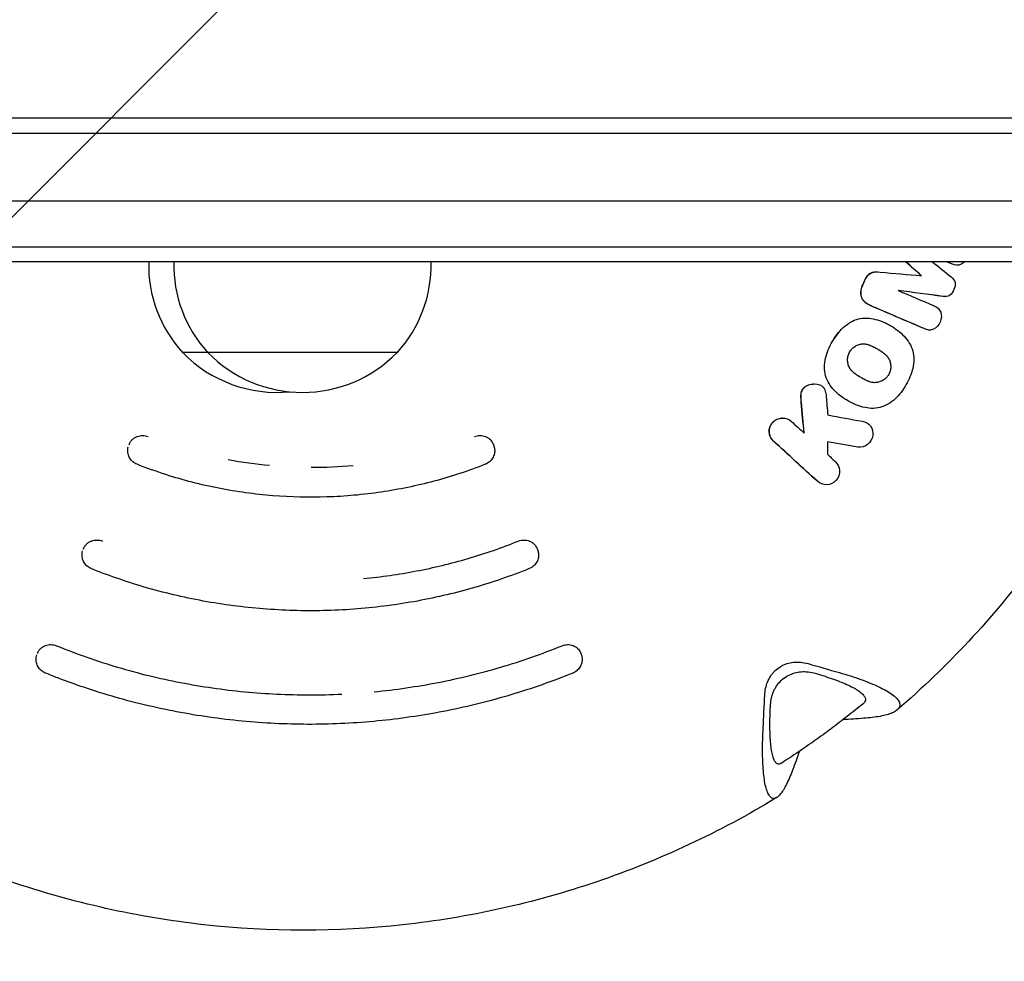
# Model space of a CAD drawing. Units: millimetres. Extents: x -17224 to 16394, y -3013 to 2987.
# Drawn here: x 11342 to 11472, y 871 to 995 of the extents above; entities that cross this region are included whole.
import ezdxf

# ---------------------------------------------------------------- set-up
doc = ezdxf.new("R2010")
doc.units = ezdxf.units.MM
doc.header["$LTSCALE"] = 20
doc.layers.add('2d', color=230, linetype='Continuous')
doc.layers.add('AS-Free_Space_Hatch', color=31, linetype='Continuous')

msp = doc.modelspace()

# ---------------------------------------------------------------- hatches: boundary and pattern name
at = {"layer": 'AS-Free_Space_Hatch'}
h = msp.add_hatch(dxfattribs=at)
h.set_pattern_fill('ANSI31', color=256, scale=100)
h.set_pattern_definition([(45, (-235.1, 13639.4), (-224.5064, 224.5064), [])])
edge = h.paths.add_edge_path()
edge.add_line((-14835.09, 1997.61), (14364.91, 1997.61))
edge.add_arc((14364.91, 997.61), 1000, 0, 90, ccw=False)
edge.add_line((15364.91, 997.61), (15364.91, -1024.39))
edge.add_arc((14364.91, -1024.39), 1000, -90, 0, ccw=False)
edge.add_line((14364.91, -2024.39), (-14835.09, -2024.39))
edge.add_arc((-14846.19, -1051.18), 973.27, 178.42271, 270.65327, ccw=False)
edge.add_line((-15819.09, -1024.39), (-15819.09, 997.61))
edge.add_arc((-14846.19, 1024.4), 973.27, 89.34673, 181.57729, ccw=False)

# ---------------------------------------------------------------- linework, layer by layer
at = {"layer": '2d'}
for p, q in [((11304.72, 982.1), (11598.29, 982.1)), ((11304.72, 980.1), (11598.29, 980.1)), ((11598.29, 971.1), (11304.72, 971.1)), ((11310.72, 965.1), (11592.29, 965.1)), ((11590.29, 963.1), (11312.72, 963.1)), ((11455.4, 961.77), (11455.42, 961.77)), ((11466.11, 962.66), (11466.13, 962.66)), ((11464.51, 958.52), (11464.53, 958.52)), ((11454.01, 955.66), (11454.03, 955.66)), ((11462.48, 954.09), (11462.5, 954.09)), ((11392.09, 951.1), (11363.76, 951.1)), ((11447.25, 946.97), (11447.28, 946.97)), ((11454.93, 943.74), (11454.95, 943.74)), ((11443.03, 942.47), (11443.06, 942.47)), ((11453.24, 938.61), (11453.26, 938.61)), ((11448.81, 933.66), (11448.83, 933.66))]:
    msp.add_line(p, q, dxfattribs=at)
for centre, radius, start, end in [((11376.26, 962.62), 17, 178.3878, 222.6679), ((11379.59, 962.62), 17, 178.3878, 222.6679), ((11379.59, 962.62), 17, 317.3321, 1.6122), ((11376.26, 963.35), 17.5, 224.4153, 275.451), ((11379.59, 963.35), 17.5, 224.4153, 315.5847)]:
    msp.add_arc(centre, radius, start, end, dxfattribs=at)
for centre, major_axis, ratio, start_param, end_param in [((11390.42, 1015.99), (-207.65, 181.22), 0.020826, -1.901334, -1.890765), ((11390.44, 1015.99), (-207.65, 181.22), 0.020826, -1.901347, -1.890765), ((11373.55, 998.31), (-254.98, 108.18), 0.012372, -1.93403, -1.931322), ((11373.57, 998.31), (-254.98, 108.18), 0.012372, -1.93403, -1.931322), ((11446.7, 963.45), (103.55, 243.82), 0.029147, -1.572952, -1.570145), ((11446.73, 963.45), (103.55, 243.82), 0.029147, -1.572952, -1.570145), ((11368.92, 969.91), (-273.51, 35.72), 0.004102, -1.926226, -1.903239), ((11368.9, 969.91), (-273.51, 35.72), 0.004102, -1.926226, -1.903363), ((11371.95, 994.83), (-205.9, 185.3), 0.021188, -1.92813, -1.898045), ((11371.97, 994.83), (-205.9, 185.3), 0.021188, -1.92813, -1.898045), ((11364.97, 952.06), (-269.75, 45.36), 0.005253, -1.902437, -1.886615), ((11364.95, 952.06), (-269.75, 45.36), 0.005253, -1.902437, -1.886701)]:
    msp.add_ellipse(centre, major_axis=major_axis, ratio=ratio, start_param=start_param, end_param=end_param, dxfattribs=at)
at = {"layer": '2d', "extrusion": (0, 0, -1)}
for centre, major_axis, ratio, start_param, end_param in [((11388.6, 1015.68), (215.68, -171.81), 0.019736, -1.235113, -1.222873), ((11369.93, 968.36), (274.7, -23.42), 0.002691, -1.25247, -1.231525), ((11371.22, 992.77), (254.99, -108.18), 0.012372, -1.227448, -1.207575), ((11435.16, 1001.08), (25.52, -268.47), 0.031523, -1.358391, -1.349219), ((11374.32, 997.45), (205.88, -185.29), 0.021188, -1.243528, -1.23479), ((11372.19, 995.1), (-109.3, -254.52), 0.029098, -1.361164, -1.360811), ((11440.6, 995.18), (0.33, -268.42), 0.031665, -1.36108, -1.354826), ((11374.32, 997.45), (205.88, -185.29), 0.021188, -1.218888, -1.21344), ((11372.19, 995.1), (-109.3, -254.52), 0.029098, -1.305243, -1.304888), ((11372.19, 995.1), (-109.3, -254.52), 0.029098, -1.248418, -1.248063), ((11349.46, 870.43), (240.22, -43.79), 0.247471, -1.200891, -1.181969), ((11499.03, 979.15), (30.46, 242.27), 0.211242, -1.923442, -1.904521)]:
    msp.add_ellipse(centre, major_axis=major_axis, ratio=ratio, start_param=start_param, end_param=end_param, dxfattribs=at)
at = {"layer": '2d'}
for points, knots in [([(11495.69, 963.1), (11494.05, 957.14), (11491.94, 951.3), (11485.8, 937.67), (11481.33, 930.08), (11470.84, 916.05), (11464.83, 909.61), (11458.19, 903.9)], [1.8400666, 1.8400666, 1.8400666, 1.8400666, 1.9943698, 1.9943698, 2.2128197, 2.2128197, 2.4312697, 2.4312697, 2.4312697, 2.4312697]), ([(11467.11, 963.1), (11466.97, 962.96), (11466.81, 962.85), (11466.24, 962.59), (11465.8, 962.66), (11465.42, 962.82)], [0.6382605, 0.6382605, 0.6382605, 0.6382605, 0.75, 0.75, 1, 1, 1, 1]), ([(11453.88, 960.59), (11453.9, 960.65), (11453.94, 960.73), (11453.97, 960.8), (11454, 960.85), (11454.01, 960.87), (11454.05, 960.95), (11454.08, 961), (11454.12, 961.07), (11454.14, 961.09), (11454.17, 961.13), (11454.18, 961.16), (11454.23, 961.22), (11454.27, 961.27), (11454.32, 961.33), (11454.34, 961.35), (11454.38, 961.39), (11454.4, 961.41), (11454.5, 961.51), (11454.59, 961.57), (11454.73, 961.64), (11454.8, 961.68), (11454.89, 961.71), (11454.93, 961.72), (11454.96, 961.72), (11454.98, 961.73), (11455.04, 961.74), (11455.11, 961.75), (11455.21, 961.76), (11455.26, 961.77), (11455.28, 961.77), (11455.29, 961.77), (11455.3, 961.77), (11455.34, 961.77), (11455.37, 961.77), (11455.4, 961.77)], [0, 0, 0, 0, 0.0625, 0.09375, 0.09375, 0.125, 0.125, 0.1875, 0.1875, 0.21875, 0.21875, 0.25, 0.25, 0.3125, 0.3125, 0.34375, 0.34375, 0.375, 0.375, 0.5, 0.5, 0.5625, 0.59375, 0.609375, 0.609375, 0.625, 0.625, 0.6875, 0.71875, 0.734375, 0.7421875, 0.7421875, 0.75, 0.75, 0.7905102, 0.7905102, 0.7905102, 0.7905102]), ([(11453.9, 960.59), (11453.99, 960.8), (11454.09, 961), (11454.35, 961.36), (11454.52, 961.52), (11455.09, 961.82), (11455.54, 961.77), (11455.97, 961.74)], [0, 0, 0, 0, 0.25, 0.25, 0.5, 0.5, 1, 1, 1, 1]), ([(11465.33, 961.1), (11465.56, 960.91), (11465.78, 960.68), (11465.92, 960.05), (11465.82, 959.72), (11465.57, 959.13), (11465.4, 958.83), (11464.86, 958.5), (11464.54, 958.5), (11464.24, 958.54)], [0, 0, 0, 0, 0.25, 0.25, 0.5, 0.5, 0.75, 0.75, 1, 1, 1, 1]), ([(11454.58, 957.36), (11454.12, 957.56), (11453.72, 957.9), (11453.35, 958.86), (11453.4, 959.42), (11453.61, 959.91)], [0, 0, 0, 0, 0.5, 0.5, 1, 1, 1, 1]), ([(11454.56, 957.36), (11454.5, 957.38), (11454.42, 957.43), (11454.33, 957.47), (11454.28, 957.5), (11454.26, 957.52), (11454.17, 957.57), (11454.1, 957.62), (11454.02, 957.68), (11453.98, 957.72), (11453.96, 957.74), (11453.88, 957.81), (11453.82, 957.88), (11453.76, 957.95), (11453.72, 958), (11453.7, 958.02), (11453.61, 958.16), (11453.56, 958.27), (11453.49, 958.44), (11453.46, 958.54), (11453.44, 958.63), (11453.43, 958.69), (11453.42, 958.73), (11453.41, 958.82), (11453.4, 958.92), (11453.4, 959.02), (11453.4, 959.08), (11453.4, 959.12), (11453.41, 959.21), (11453.42, 959.28), (11453.44, 959.41), (11453.45, 959.47), (11453.5, 959.66), (11453.54, 959.79), (11453.59, 959.91)], [0, 0, 0, 0, 0.0625, 0.09375, 0.09375, 0.125, 0.125, 0.1875, 0.21875, 0.21875, 0.25, 0.25, 0.3125, 0.34375, 0.34375, 0.375, 0.375, 0.5, 0.5, 0.5625, 0.59375, 0.59375, 0.625, 0.625, 0.6875, 0.71875, 0.71875, 0.75, 0.75, 0.8125, 0.8125, 0.875, 0.875, 1, 1, 1, 1]), ([(11464.51, 958.52), (11464.51, 958.52), (11464.5, 958.52), (11464.48, 958.52), (11464.46, 958.52), (11464.45, 958.52), (11464.37, 958.52), (11464.3, 958.53), (11464.22, 958.54)], [0.91974306, 0.91974306, 0.91974306, 0.91974306, 0.921875, 0.9296875, 0.9296875, 0.9375, 0.9375, 1, 1, 1, 1]), ([(11463.06, 957.28), (11463.26, 957.2), (11463.44, 957.1), (11463.76, 956.82), (11463.88, 956.64), (11464.09, 956.03), (11464.06, 955.56), (11463.71, 954.73), (11463.4, 954.38), (11462.81, 954.11), (11462.59, 954.07), (11462.18, 954.11), (11461.98, 954.18), (11461.78, 954.27)], [0, 0, 0, 0, 0.125, 0.125, 0.25, 0.25, 0.5, 0.5, 0.75, 0.75, 0.875, 0.875, 1, 1, 1, 1]), ([(11449.62, 952.55), (11450.02, 953.24), (11450.49, 953.87), (11451.65, 954.95), (11452.34, 955.37), (11453.81, 955.73), (11454.59, 955.67), (11456.05, 955.31), (11456.73, 955.01), (11458.01, 954.26), (11458.61, 953.81), (11459.62, 952.72), (11460.05, 952.06), (11460.46, 950.58), (11460.43, 949.78), (11460.07, 948.25), (11459.76, 947.52), (11459.36, 946.84)], [0, 0, 0, 0, 0.0625, 0.0625, 0.125, 0.125, 0.1875, 0.1875, 0.25, 0.25, 0.3125, 0.3125, 0.375, 0.375, 0.4375, 0.4375, 0.5, 0.5, 0.5, 0.5]), ([(11459.36, 946.84), (11458.97, 946.16), (11458.49, 945.52), (11457.34, 944.46), (11456.65, 944.03), (11455.16, 943.67), (11454.39, 943.73), (11452.96, 944.08), (11452.27, 944.39), (11451, 945.13), (11450.4, 945.58), (11449.37, 946.67), (11448.95, 947.32), (11448.53, 948.79), (11448.56, 949.6), (11448.91, 951.13), (11449.22, 951.86), (11449.62, 952.55)], [0.5, 0.5, 0.5, 0.5, 0.5625, 0.5625, 0.625, 0.625, 0.6875, 0.6875, 0.75, 0.75, 0.8125, 0.8125, 0.875, 0.875, 0.9375, 0.9375, 1, 1, 1, 1]), ([(11451.92, 951.2), (11451.97, 951.28), (11452.04, 951.39), (11452.13, 951.5), (11452.19, 951.57), (11452.22, 951.6), (11452.32, 951.7), (11452.38, 951.76), (11452.52, 951.86), (11452.6, 951.92), (11452.83, 952.05), (11452.99, 952.12), (11453.25, 952.2), (11453.37, 952.23), (11453.5, 952.25), (11453.59, 952.26), (11453.64, 952.26), (11453.76, 952.26), (11453.88, 952.26), (11454.03, 952.24), (11454.11, 952.23), (11454.14, 952.22), (11454.16, 952.22), (11454.18, 952.22), (11454.26, 952.2), (11454.38, 952.16), (11454.53, 952.11), (11454.6, 952.09), (11454.63, 952.07), (11454.65, 952.06), (11454.67, 952.06), (11454.74, 952.03), (11454.85, 951.98), (11454.99, 951.91), (11455.06, 951.87), (11455.09, 951.86), (11455.11, 951.85), (11455.13, 951.84), (11455.17, 951.82), (11455.22, 951.79), (11455.29, 951.75), (11455.32, 951.73), (11455.34, 951.72), (11455.35, 951.72), (11455.35, 951.71), (11455.41, 951.68), (11455.49, 951.64), (11455.63, 951.56), (11455.69, 951.52), (11455.75, 951.48), (11455.77, 951.47), (11455.78, 951.46), (11455.79, 951.46), (11455.79, 951.46), (11455.84, 951.43), (11455.9, 951.39), (11455.96, 951.36), (11455.98, 951.34), (11456, 951.33), (11456.01, 951.33), (11456.1, 951.27), (11456.21, 951.19), (11456.33, 951.11), (11456.38, 951.07), (11456.4, 951.05), (11456.42, 951.04), (11456.43, 951.03), (11456.51, 950.97), (11456.61, 950.89), (11456.71, 950.78), (11456.76, 950.73), (11456.79, 950.71), (11456.8, 950.7), (11456.8, 950.69), (11456.87, 950.61), (11456.96, 950.51), (11457.03, 950.4), (11457.07, 950.33), (11457.09, 950.3), (11457.15, 950.18), (11457.18, 950.1), (11457.24, 949.94), (11457.27, 949.86), (11457.31, 949.68), (11457.32, 949.6), (11457.34, 949.42), (11457.35, 949.33), (11457.34, 949.15), (11457.34, 949.02), (11457.31, 948.88), (11457.3, 948.8), (11457.29, 948.75), (11457.23, 948.53), (11457.16, 948.36), (11457.08, 948.21)], [0, 0, 0, 0, 0.01563, 0.023445, 0.023445, 0.03126, 0.03126, 0.0468899, 0.0468899, 0.0625199, 0.0625199, 0.0937799, 0.0937799, 0.1094099, 0.1172249, 0.1172249, 0.1250398, 0.1250398, 0.1406698, 0.1484848, 0.1523923, 0.1543461, 0.1543461, 0.1562998, 0.1562998, 0.1719298, 0.1797448, 0.1836523, 0.185606, 0.185606, 0.1875598, 0.1875598, 0.2031897, 0.2110047, 0.2149122, 0.216866, 0.216866, 0.2188197, 0.2188197, 0.2266347, 0.2305422, 0.232496, 0.2334728, 0.2334728, 0.2344497, 0.2344497, 0.2500797, 0.2500797, 0.2578947, 0.2618022, 0.2637559, 0.2647328, 0.2647328, 0.2657097, 0.2657097, 0.2735247, 0.2774321, 0.2793859, 0.2793859, 0.2813396, 0.2813396, 0.2969696, 0.3047846, 0.3086921, 0.3106459, 0.3106459, 0.3125996, 0.3125996, 0.3282296, 0.3360446, 0.3399521, 0.3419058, 0.3419058, 0.3438596, 0.3438596, 0.3594895, 0.3673045, 0.3673045, 0.3751195, 0.3751195, 0.3907495, 0.3907495, 0.4063795, 0.4063795, 0.4220095, 0.4220095, 0.4376394, 0.4376394, 0.4532694, 0.4610844, 0.4610844, 0.4688994, 0.4688994, 0.5001594, 0.5001594, 0.5001594, 0.5001594]), ([(11457.08, 948.21), (11457.03, 948.13), (11456.96, 948.02), (11456.87, 947.91), (11456.81, 947.84), (11456.78, 947.81), (11456.68, 947.72), (11456.62, 947.66), (11456.48, 947.55), (11456.4, 947.5), (11456.25, 947.4), (11456.17, 947.36), (11456.01, 947.29), (11455.93, 947.26), (11455.76, 947.2), (11455.63, 947.17), (11455.48, 947.15), (11455.42, 947.14), (11455.37, 947.14), (11455.35, 947.14), (11455.18, 947.13), (11455.02, 947.14), (11454.77, 947.19), (11454.64, 947.23), (11454.49, 947.28), (11454.41, 947.31), (11454.38, 947.32), (11454.36, 947.33), (11454.34, 947.33), (11454.26, 947.37), (11454.15, 947.41), (11454.01, 947.48), (11453.94, 947.52), (11453.91, 947.53), (11453.89, 947.54), (11453.88, 947.55), (11453.84, 947.57), (11453.78, 947.6), (11453.72, 947.64), (11453.68, 947.66), (11453.67, 947.67), (11453.66, 947.67), (11453.65, 947.68), (11453.62, 947.7), (11453.59, 947.71), (11453.51, 947.76), (11453.47, 947.78), (11453.38, 947.83), (11453.32, 947.87), (11453.26, 947.91), (11453.23, 947.92), (11453.22, 947.93), (11453.22, 947.93), (11453.21, 947.93), (11453.17, 947.96), (11453.11, 947.99), (11453.05, 948.03), (11453.02, 948.05), (11453.01, 948.06), (11453, 948.06), (11452.91, 948.12), (11452.8, 948.19), (11452.68, 948.28), (11452.63, 948.32), (11452.6, 948.34), (11452.59, 948.35), (11452.58, 948.35), (11452.5, 948.42), (11452.4, 948.5), (11452.29, 948.6), (11452.24, 948.65), (11452.22, 948.68), (11452.2, 948.69), (11452.2, 948.7), (11452.13, 948.77), (11452.04, 948.88), (11451.96, 949), (11451.93, 949.06), (11451.91, 949.09), (11451.9, 949.11), (11451.85, 949.2), (11451.81, 949.28), (11451.75, 949.45), (11451.72, 949.54), (11451.66, 949.8), (11451.64, 949.98), (11451.65, 950.25), (11451.65, 950.34), (11451.67, 950.47), (11451.68, 950.52), (11451.69, 950.61), (11451.7, 950.65), (11451.76, 950.88), (11451.83, 951.05), (11451.92, 951.2)], [0.5001594, 0.5001594, 0.5001594, 0.5001594, 0.5157794, 0.5235894, 0.5235894, 0.5313994, 0.5313994, 0.5470194, 0.5470194, 0.5626394, 0.5626394, 0.5782595, 0.5782595, 0.5938795, 0.5938795, 0.6094995, 0.6173095, 0.6212145, 0.6212145, 0.6251195, 0.6251195, 0.6563596, 0.6563596, 0.6719796, 0.6797896, 0.6836946, 0.6856471, 0.6856471, 0.6875996, 0.6875996, 0.7032196, 0.7110296, 0.7149346, 0.7168871, 0.7168871, 0.7188396, 0.7188396, 0.7266497, 0.7305547, 0.7325072, 0.7334834, 0.7334834, 0.7344597, 0.7344597, 0.7422697, 0.7422697, 0.7500797, 0.7500797, 0.7578897, 0.7617947, 0.7637472, 0.7647235, 0.7647235, 0.7656997, 0.7656997, 0.7735097, 0.7774147, 0.7793672, 0.7793672, 0.7813197, 0.7813197, 0.7969397, 0.8047498, 0.8086548, 0.8106073, 0.8106073, 0.8125598, 0.8125598, 0.8281798, 0.8359898, 0.8398948, 0.8418473, 0.8418473, 0.8437998, 0.8437998, 0.8594198, 0.8672298, 0.8711348, 0.8711348, 0.8750398, 0.8750398, 0.8906599, 0.8906599, 0.9062799, 0.9062799, 0.9375199, 0.9375199, 0.9531399, 0.9531399, 0.96095, 0.96095, 0.96876, 0.96876, 1, 1, 1, 1]), ([(11445.52, 944.55), (11445.52, 944.63), (11445.51, 944.73), (11445.5, 944.84), (11445.49, 944.89), (11445.49, 944.91), (11445.49, 944.92), (11445.49, 944.93), (11445.49, 945.01), (11445.48, 945.11), (11445.48, 945.22), (11445.48, 945.27), (11445.48, 945.29), (11445.48, 945.31), (11445.48, 945.31), (11445.48, 945.36), (11445.48, 945.41), (11445.48, 945.45), (11445.48, 945.49), (11445.49, 945.5), (11445.49, 945.55), (11445.49, 945.6), (11445.5, 945.66), (11445.5, 945.68), (11445.5, 945.69), (11445.5, 945.7), (11445.52, 945.78), (11445.54, 945.88), (11445.56, 945.97), (11445.58, 946.03), (11445.59, 946.06), (11445.63, 946.15), (11445.66, 946.21), (11445.73, 946.32), (11445.77, 946.37), (11445.86, 946.47), (11445.91, 946.51), (11445.98, 946.57), (11446.01, 946.59), (11446.06, 946.63), (11446.09, 946.65), (11446.17, 946.7), (11446.25, 946.75), (11446.34, 946.79), (11446.4, 946.81), (11446.44, 946.82), (11446.58, 946.88), (11446.71, 946.91), (11446.9, 946.94), (11446.99, 946.95), (11447.09, 946.96), (11447.15, 946.97), (11447.18, 946.97), (11447.22, 946.97), (11447.24, 946.97), (11447.25, 946.97)], [0, 0, 0, 0, 0.03125, 0.046875, 0.0546875, 0.0585938, 0.0585938, 0.0625, 0.0625, 0.09375, 0.109375, 0.1171875, 0.1210938, 0.1210938, 0.125, 0.125, 0.140625, 0.1484375, 0.1484375, 0.15625, 0.15625, 0.171875, 0.1796875, 0.1835938, 0.1835938, 0.1875, 0.1875, 0.21875, 0.234375, 0.234375, 0.25, 0.25, 0.28125, 0.28125, 0.3125, 0.3125, 0.34375, 0.34375, 0.359375, 0.359375, 0.375, 0.375, 0.40625, 0.421875, 0.421875, 0.4375, 0.4375, 0.5, 0.5, 0.53125, 0.546875, 0.546875, 0.5625, 0.5625, 0.569274, 0.569274, 0.569274, 0.569274]), ([(11445.54, 944.55), (11445.52, 944.81), (11445.5, 945.06), (11445.5, 945.58), (11445.53, 945.84), (11445.73, 946.33), (11445.92, 946.53), (11446.36, 946.8), (11446.61, 946.89), (11447.36, 947.02), (11447.9, 946.96), (11448.49, 946.5), (11448.62, 946.27), (11448.76, 945.79), (11448.79, 945.53), (11448.81, 945.27)], [0, 0, 0, 0, 0.125, 0.125, 0.25, 0.25, 0.375, 0.375, 0.5, 0.5, 0.75, 0.75, 0.875, 0.875, 1, 1, 1, 1]), ([(11441.85, 939.4), (11441.77, 939.48), (11441.69, 939.56), (11441.56, 939.74), (11441.5, 939.84), (11441.4, 940.04), (11441.36, 940.15), (11441.31, 940.37), (11441.29, 940.48), (11441.27, 940.83), (11441.3, 941.06), (11441.4, 941.34), (11441.42, 941.39), (11441.47, 941.5), (11441.5, 941.55), (11441.59, 941.71), (11441.66, 941.8), (11441.78, 941.93), (11441.82, 941.97), (11441.91, 942.05), (11441.95, 942.09), (11442.09, 942.19), (11442.19, 942.25), (11442.41, 942.35), (11442.52, 942.39), (11442.74, 942.44), (11442.85, 942.46), (11442.99, 942.47), (11443.01, 942.47), (11443.03, 942.47)], [0, 0, 0, 0, 0.0625, 0.0625, 0.125, 0.125, 0.1875, 0.1875, 0.25, 0.25, 0.375, 0.375, 0.40625, 0.40625, 0.4375, 0.4375, 0.5, 0.5, 0.53125, 0.53125, 0.5625, 0.5625, 0.625, 0.625, 0.6875, 0.6875, 0.75, 0.75, 0.7625534, 0.7625534, 0.7625534, 0.7625534]), ([(11441.87, 939.4), (11441.54, 939.71), (11441.33, 940.14), (11441.28, 941.05), (11441.44, 941.54), (11442.07, 942.23), (11442.53, 942.45), (11443.45, 942.48), (11443.89, 942.32), (11444.22, 942.01)], [0, 0, 0, 0, 0.25, 0.25, 0.5, 0.5, 0.75, 0.75, 1, 1, 1, 1]), ([(11453.58, 942.03), (11454.01, 941.95), (11454.43, 941.77), (11454.93, 941.06), (11455.04, 940.59), (11454.89, 939.7), (11454.63, 939.27), (11453.92, 938.69), (11453.46, 938.55), (11453.03, 938.63)], [0, 0, 0, 0, 0.25, 0.25, 0.5, 0.5, 0.75, 0.75, 1, 1, 1, 1]), ([(11356.69, 939.02), (11356.73, 939.14), (11356.79, 939.24), (11356.93, 939.44), (11357.01, 939.54), (11357.19, 939.71), (11357.29, 939.79), (11357.5, 939.92), (11357.61, 939.98), (11357.84, 940.07), (11357.96, 940.1), (11358.2, 940.15), (11358.33, 940.16), (11358.7, 940.17), (11358.95, 940.12), (11359.19, 940.03)], [0, 0, 0, 0, 0.00037376, 0.00037376, 0.000747521, 0.000747521, 0.001121281, 0.001121281, 0.001495041, 0.001495041, 0.001868802, 0.001868802, 0.002242562, 0.002242562, 0.002990083, 0.002990083, 0.002990083, 0.002990083]), ([(11402.32, 940.03), (11402.44, 940.07), (11402.56, 940.11), (11402.81, 940.15), (11402.93, 940.17), (11403.18, 940.16), (11403.3, 940.15), (11403.55, 940.11), (11403.67, 940.07), (11403.89, 939.98), (11404, 939.92), (11404.21, 939.79), (11404.3, 939.71), (11404.51, 939.5), (11404.62, 939.36), (11404.71, 939.21)], [0, 0, 0, 0, 0.000373697, 0.000373697, 0.000747393, 0.000747393, 0.00112109, 0.00112109, 0.001494786, 0.001494786, 0.001868483, 0.001868483, 0.002242179, 0.002242179, 0.002775482, 0.002775482, 0.002775482, 0.002775482]), ([(11357.72, 936.35), (11357.53, 936.43), (11357.34, 936.54), (11357.02, 936.81), (11356.88, 936.98), (11356.66, 937.34), (11356.58, 937.54), (11356.49, 937.95), (11356.48, 938.17), (11356.51, 938.47), (11356.53, 938.57), (11356.55, 938.67)], [0, 0, 0, 0, 0.631954, 0.631954, 1.265882, 1.265882, 1.899763, 1.899763, 2.533678, 2.533678, 2.826399, 2.826399, 2.826399, 2.826399]), ([(11404.71, 939.21), (11404.74, 939.15), (11404.77, 939.09), (11404.8, 939.03), (11404.8, 939.02), (11404.81, 939.01), (11404.81, 939), (11404.82, 938.99), (11404.82, 938.98), (11404.82, 938.98), (11404.82, 938.98), (11404.82, 938.98), (11404.82, 938.98), (11404.82, 938.98), (11404.82, 938.98), (11404.82, 938.97), (11404.83, 938.96), (11404.84, 938.94), (11404.85, 938.92), (11404.87, 938.86), (11404.89, 938.81), (11404.93, 938.68), (11404.95, 938.59), (11405, 938.31), (11405.01, 938.11), (11404.95, 937.71), (11404.89, 937.5), (11404.71, 937.12), (11404.58, 936.94), (11404.28, 936.64), (11404.11, 936.51), (11403.87, 936.39), (11403.81, 936.37), (11403.76, 936.35)], [0, 0, 0, 0, 0.200959, 0.200959, 0.220889, 0.220889, 0.250818, 0.250818, 0.261229, 0.261229, 0.262205, 0.262205, 0.26283, 0.26283, 0.265327, 0.265327, 0.285327, 0.285327, 0.345476, 0.345476, 0.490585, 0.490585, 0.765613, 0.765613, 1.349521, 1.349521, 1.984682, 1.984682, 2.618522, 2.618522, 3.252381, 3.252381, 3.424794, 3.424794, 3.424794, 3.424794]), ([(11403.76, 936.35), (11401.54, 935.48), (11399.27, 934.73), (11394.68, 933.51), (11392.35, 933.03), (11387.63, 932.33), (11385.22, 932.11), (11380.44, 931.96), (11378.05, 932.02), (11373.28, 932.4), (11370.9, 932.73), (11366.18, 933.65), (11363.84, 934.25), (11360.26, 935.4), (11358.98, 935.86), (11357.72, 936.35)], [0, 0, 0, 0, 7.149012, 7.149012, 14.265076, 14.265076, 21.483029, 21.483029, 28.633503, 28.633503, 35.830636, 35.830636, 43.064572, 43.064572, 47.121215, 47.121215, 47.121215, 47.121215]), ([(11369.79, 936.98), (11371.6, 936.64), (11373.42, 936.39), (11375.25, 936.22), (11375.25, 936.22), (11375.25, 936.22)], [0.012941648, 0.012941648, 0.012941648, 0.012941648, 0.018465727, 0.018465727, 0.018466107, 0.018466107, 0.018466107, 0.018466107]), ([(11380.76, 935.96), (11380.76, 935.96), (11380.76, 935.96), (11382.6, 935.95), (11384.44, 936.04), (11386.27, 936.21), (11386.27, 936.21), (11386.27, 936.21)], [0.023989617, 0.023989617, 0.023989617, 0.023989617, 0.023989971, 0.023989971, 0.029514215, 0.029514215, 0.029514521, 0.029514521, 0.029514521, 0.029514521]), ([(11450.02, 936.72), (11450.35, 936.42), (11450.55, 935.99), (11450.61, 935.07), (11450.44, 934.59), (11449.81, 933.89), (11449.36, 933.67), (11448.44, 933.64), (11448, 933.8), (11447.67, 934.11)], [0, 0, 0, 0, 0.25, 0.25, 0.5, 0.5, 0.75, 0.75, 1, 1, 1, 1]), ([(11350.65, 925.23), (11350.7, 925.34), (11350.76, 925.45), (11350.9, 925.65), (11350.98, 925.74), (11351.15, 925.91), (11351.25, 925.99), (11351.46, 926.12), (11351.57, 926.17), (11351.8, 926.26), (11351.92, 926.3), (11352.17, 926.34), (11352.29, 926.35), (11352.67, 926.35), (11352.92, 926.3), (11353.15, 926.21)], [0, 0, 0, 0, 0.000375212, 0.000375212, 0.000750424, 0.000750424, 0.001125636, 0.001125636, 0.001500848, 0.001500848, 0.00187606, 0.00187606, 0.002251272, 0.002251272, 0.003001696, 0.003001696, 0.003001696, 0.003001696]), ([(11387.67, 921.26), (11387.67, 921.26), (11387.67, 921.26), (11390, 921.49), (11392.33, 921.82), (11396.94, 922.7), (11399.22, 923.25), (11403.73, 924.56), (11405.94, 925.33), (11408.12, 926.21)], [0.03713759, 0.03713759, 0.03713759, 0.03713759, 0.03713764, 0.03713764, 0.04418422, 0.04418422, 0.0512308, 0.0512308, 0.05827737, 0.05827737, 0.05827737, 0.05827737]), ([(11408.12, 926.21), (11408.24, 926.25), (11408.36, 926.29), (11408.6, 926.34), (11408.73, 926.35), (11408.98, 926.35), (11409.1, 926.34), (11409.34, 926.3), (11409.47, 926.26), (11409.69, 926.17), (11409.8, 926.12), (11410.01, 925.99), (11410.1, 925.91), (11410.32, 925.7), (11410.43, 925.55), (11410.52, 925.39)], [0, 0, 0, 0, 0.000375175, 0.000375175, 0.000750351, 0.000750351, 0.001125526, 0.001125526, 0.001500702, 0.001500702, 0.001875877, 0.001875877, 0.002251053, 0.002251053, 0.002824545, 0.002824545, 0.002824545, 0.002824545]), ([(11410.52, 925.39), (11410.53, 925.36), (11410.55, 925.33), (11410.58, 925.27), (11410.59, 925.24), (11410.61, 925.2), (11410.61, 925.2), (11410.61, 925.19), (11410.61, 925.19), (11410.61, 925.19), (11410.61, 925.19), (11410.61, 925.19), (11410.61, 925.19), (11410.61, 925.19), (11410.61, 925.19), (11410.62, 925.19), (11410.62, 925.19), (11410.62, 925.18), (11410.62, 925.18), (11410.63, 925.15), (11410.64, 925.14), (11410.66, 925.08), (11410.67, 925.04), (11410.72, 924.92), (11410.74, 924.83), (11410.79, 924.57), (11410.8, 924.39), (11410.77, 924.01), (11410.72, 923.8), (11410.55, 923.41), (11410.43, 923.23), (11410.15, 922.91), (11409.98, 922.78), (11409.72, 922.63), (11409.64, 922.6), (11409.57, 922.57)], [0, 0, 0, 0, 0.08976, 0.08976, 0.211476, 0.211476, 0.217618, 0.217618, 0.219921, 0.219921, 0.221042, 0.221042, 0.221602, 0.221602, 0.222163, 0.222163, 0.224404, 0.224404, 0.242348, 0.242348, 0.296312, 0.296312, 0.424897, 0.424897, 0.699667, 0.699667, 1.216505, 1.216505, 1.853285, 1.853285, 2.48709, 2.48709, 3.120971, 3.120971, 3.373557, 3.373557, 3.373557, 3.373557]), ([(11351.68, 922.57), (11351.48, 922.64), (11351.3, 922.76), (11350.97, 923.03), (11350.83, 923.2), (11350.62, 923.56), (11350.54, 923.76), (11350.45, 924.17), (11350.44, 924.39), (11350.48, 924.71), (11350.5, 924.82), (11350.53, 924.93)], [0, 0, 0, 0, 0.631987, 0.631987, 1.265937, 1.265937, 1.899814, 1.899814, 2.5337, 2.5337, 2.869785, 2.869785, 2.869785, 2.869785]), ([(11409.57, 922.57), (11407.1, 921.58), (11404.58, 920.72), (11399.49, 919.27), (11396.9, 918.67), (11391.68, 917.74), (11389.03, 917.41), (11383.71, 917.01), (11381.03, 916.96), (11375.72, 917.12), (11373.08, 917.33), (11367.79, 918.02), (11365.14, 918.5), (11359.94, 919.73), (11357.38, 920.49), (11353.8, 921.74), (11352.73, 922.14), (11351.68, 922.57)], [0, 0, 0, 0, 7.969405, 7.969405, 15.901652, 15.901652, 23.901333, 23.901333, 31.909983, 31.909983, 39.84903, 39.84903, 47.906999, 47.906999, 55.892864, 55.892864, 59.307551, 59.307551, 59.307551, 59.307551]), ([(11344.58, 911.44), (11344.63, 911.55), (11344.69, 911.66), (11344.83, 911.85), (11344.91, 911.94), (11345.09, 912.11), (11345.18, 912.18), (11345.39, 912.31), (11345.5, 912.37), (11345.73, 912.45), (11345.85, 912.49), (11346.1, 912.53), (11346.22, 912.54), (11346.6, 912.53), (11346.85, 912.48), (11347.09, 912.39)], [0, 0, 0, 0, 0.000376204, 0.000376204, 0.000752408, 0.000752408, 0.001128613, 0.001128613, 0.001504817, 0.001504817, 0.001881021, 0.001881021, 0.002257225, 0.002257225, 0.003009634, 0.003009634, 0.003009634, 0.003009634]), ([(11347.09, 912.39), (11349.73, 911.31), (11352.43, 910.36), (11356.53, 909.15), (11357.91, 908.77), (11360.68, 908.1), (11362.08, 907.8), (11366.28, 906.99), (11369.11, 906.58), (11374.79, 906.04), (11377.64, 905.9), (11381.93, 905.89), (11383.35, 905.93), (11384.78, 905.99), (11384.78, 905.99), (11384.78, 905.99)], [0.00191278, 0.00191278, 0.00191278, 0.00191278, 0.01048203, 0.01048203, 0.01476665, 0.01476665, 0.01905127, 0.01905127, 0.02762051, 0.02762051, 0.03618976, 0.03618976, 0.04047438, 0.04047438, 0.04047474, 0.04047474, 0.04047474, 0.04047474]), ([(11389.05, 906.3), (11390.47, 906.44), (11391.88, 906.61), (11394.71, 907.03), (11396.12, 907.26), (11398.92, 907.81), (11400.31, 908.11), (11403.08, 908.79), (11404.46, 909.16), (11408.56, 910.37), (11411.25, 911.31), (11413.9, 912.39)], [0.04475929, 0.04475929, 0.04475929, 0.04475929, 0.04904362, 0.04904362, 0.05332824, 0.05332824, 0.05761287, 0.05761287, 0.06189749, 0.06189749, 0.07046673, 0.07046673, 0.07046673, 0.07046673]), ([(11413.9, 912.39), (11414.01, 912.43), (11414.13, 912.47), (11414.38, 912.52), (11414.5, 912.53), (11414.75, 912.54), (11414.88, 912.53), (11415.12, 912.49), (11415.24, 912.45), (11415.47, 912.37), (11415.57, 912.31), (11415.78, 912.19), (11415.87, 912.11), (11416.1, 911.9), (11416.21, 911.74), (11416.3, 911.57)], [0, 0, 0, 0, 0.000376182, 0.000376182, 0.000752363, 0.000752363, 0.001128545, 0.001128545, 0.001504726, 0.001504726, 0.001880908, 0.001880908, 0.002257089, 0.002257089, 0.002859056, 0.002859056, 0.002859056, 0.002859056]), ([(11345.6, 908.78), (11345.41, 908.86), (11345.22, 908.97), (11344.9, 909.25), (11344.76, 909.41), (11344.55, 909.78), (11344.47, 909.98), (11344.38, 910.39), (11344.37, 910.61), (11344.41, 910.94), (11344.44, 911.07), (11344.48, 911.19)], [0, 0, 0, 0, 0.631956, 0.631956, 1.265881, 1.265881, 1.899755, 1.899755, 2.533663, 2.533663, 2.909929, 2.909929, 2.909929, 2.909929]), ([(11416.3, 911.57), (11416.32, 911.53), (11416.34, 911.49), (11416.36, 911.44), (11416.37, 911.43), (11416.37, 911.42), (11416.37, 911.41), (11416.38, 911.41), (11416.38, 911.41), (11416.38, 911.4), (11416.38, 911.4), (11416.38, 911.4), (11416.38, 911.4), (11416.38, 911.4), (11416.38, 911.4), (11416.39, 911.39), (11416.39, 911.38), (11416.4, 911.36), (11416.41, 911.34), (11416.43, 911.27), (11416.45, 911.21), (11416.5, 911.08), (11416.52, 910.99), (11416.56, 910.7), (11416.56, 910.5), (11416.5, 910.09), (11416.43, 909.88), (11416.24, 909.51), (11416.11, 909.33), (11415.81, 909.04), (11415.63, 908.92), (11415.4, 908.81), (11415.37, 908.79), (11415.34, 908.78)], [0, 0, 0, 0, 0.142928, 0.142928, 0.16743, 0.16743, 0.185805, 0.185805, 0.189248, 0.189248, 0.191029, 0.191029, 0.19281, 0.19281, 0.199935, 0.199935, 0.221327, 0.221327, 0.285613, 0.285613, 0.452393, 0.452393, 0.720123, 0.720123, 1.323102, 1.323102, 1.957538, 1.957538, 2.591416, 2.591416, 3.225276, 3.225276, 3.33538, 3.33538, 3.33538, 3.33538]), ([(11440.69, 905.87), (11440.71, 906.16), (11440.75, 906.45), (11440.87, 907.03), (11440.95, 907.31), (11441.18, 907.87), (11441.32, 908.14), (11441.57, 908.52), (11441.66, 908.64), (11441.86, 908.88), (11441.96, 908.99), (11442.3, 909.31), (11442.54, 909.49), (11442.93, 909.73), (11443.07, 909.8), (11443.35, 909.92), (11443.49, 909.98), (11443.92, 910.12), (11444.22, 910.18), (11444.81, 910.24), (11445.11, 910.24), (11445.4, 910.21), (11445.75, 910.18), (11446.09, 910.12), (11446.41, 910.03)], [0.004091615, 0.004091615, 0.004091615, 0.004091615, 0.005004891, 0.005004891, 0.005918167, 0.005918167, 0.006831442, 0.006831442, 0.00728808, 0.00728808, 0.007744718, 0.007744718, 0.008657994, 0.008657994, 0.009114632, 0.009114632, 0.00957127, 0.00957127, 0.010484546, 0.010484546, 0.011397821, 0.011397821, 0.011397821, 0.012480342, 0.012480342, 0.012480342, 0.012480342]), ([(11415.34, 908.78), (11412.65, 907.69), (11409.9, 906.73), (11404.35, 905.07), (11401.54, 904.37), (11395.86, 903.24), (11392.99, 902.8), (11387.2, 902.2), (11384.27, 902.03), (11378.47, 901.98), (11375.58, 902.09), (11369.8, 902.58), (11366.9, 902.95), (11361.14, 903.98), (11358.28, 904.63), (11352.69, 906.19), (11349.94, 907.1), (11346.7, 908.34), (11346.15, 908.56), (11345.6, 908.78)], [0, 0, 0, 0, 8.710214, 8.710214, 17.385634, 17.385634, 26.09241, 26.09241, 34.860757, 34.860757, 43.514629, 43.514629, 52.276899, 52.276899, 61.06068, 61.06068, 69.716844, 69.716844, 71.485818, 71.485818, 71.485818, 71.485818]), ([(11441.46, 904.63), (11441.48, 904.92), (11441.52, 905.21), (11441.65, 905.78), (11441.74, 906.06), (11441.91, 906.47), (11441.98, 906.6), (11442.13, 906.87), (11442.21, 907), (11442.47, 907.37), (11442.66, 907.59), (11443.1, 908.01), (11443.35, 908.19), (11443.86, 908.5), (11444.14, 908.63), (11444.71, 908.83), (11445, 908.9), (11445.59, 908.97), (11445.89, 908.98), (11446.18, 908.96)], [0.011063542, 0.011063542, 0.011063542, 0.011063542, 0.011955067, 0.011955067, 0.012846592, 0.012846592, 0.013292355, 0.013292355, 0.013738118, 0.013738118, 0.014629643, 0.014629643, 0.015521169, 0.015521169, 0.016412694, 0.016412694, 0.017304219, 0.017304219, 0.018195745, 0.018195745, 0.018195745, 0.018195745]), ([(11447.18, 908.79), (11447.99, 908.56), (11448.77, 908.32), (11449.87, 907.94), (11450.23, 907.81), (11450.9, 907.55), (11451.22, 907.42), (11451.82, 907.15), (11452.1, 907.01), (11452.48, 906.81), (11452.6, 906.74), (11452.83, 906.6), (11452.94, 906.54), (11453.24, 906.33), (11453.41, 906.2), (11453.61, 906.01), (11453.68, 905.94), (11453.79, 905.81), (11453.83, 905.75), (11454.02, 905.43), (11454.04, 905.21), (11453.88, 904.9), (11453.8, 904.81), (11453.7, 904.72)], [0.00096494, 0.00096494, 0.00096494, 0.00096494, 0.00365207, 0.00365207, 0.00499563, 0.00499563, 0.0063392, 0.0063392, 0.00768276, 0.00768276, 0.00835454, 0.00835454, 0.00902632, 0.00902632, 0.01036989, 0.01036989, 0.01104167, 0.01104167, 0.01171345, 0.01171345, 0.01440058, 0.01440058, 0.01566047, 0.01566047, 0.01566047, 0.01566047]), ([(11450.56, 908.84), (11451.56, 908.55), (11452.5, 908.25), (11453.82, 907.78), (11454.24, 907.62), (11455.05, 907.29), (11455.43, 907.12), (11456.47, 906.63), (11457.06, 906.29), (11457.98, 905.62), (11458.29, 905.31), (11458.52, 904.85), (11458.55, 904.7), (11458.55, 904.42), (11458.51, 904.29), (11458.35, 904.04), (11458.24, 903.93), (11457.94, 903.71), (11457.76, 903.61), (11457.33, 903.42), (11457.09, 903.34), (11456.55, 903.18), (11456.25, 903.12), (11455.29, 902.94), (11454.57, 902.85), (11453.77, 902.8)], [0.00000058, 0.00000058, 0.00000058, 0.00000058, 0.00331747, 0.00331747, 0.00497592, 0.00497592, 0.00663436, 0.00663436, 0.00995125, 0.00995125, 0.01326814, 0.01326814, 0.01492658, 0.01492658, 0.01658503, 0.01658503, 0.01824347, 0.01824347, 0.01990192, 0.01990192, 0.02156036, 0.02156036, 0.02321881, 0.02321881, 0.02653569, 0.02653569, 0.02653569, 0.02653569]), ([(11442.87, 896.85), (11442.77, 896.79), (11442.68, 896.75), (11442.49, 896.74), (11442.4, 896.76), (11442.22, 896.87), (11442.13, 896.96), (11441.98, 897.21), (11441.91, 897.36), (11441.78, 897.73), (11441.72, 897.94), (11441.56, 898.68), (11441.49, 899.26), (11441.42, 900.28), (11441.4, 900.63), (11441.38, 901.37), (11441.38, 901.75), (11441.38, 902.54), (11441.39, 902.95), (11441.42, 903.78), (11441.44, 904.2), (11441.46, 904.63)], [0.01027925, 0.01027925, 0.01027925, 0.01027925, 0.01154774, 0.01154774, 0.01287952, 0.01287952, 0.01421129, 0.01421129, 0.01554307, 0.01554307, 0.01687485, 0.01687485, 0.0195384, 0.0195384, 0.02087018, 0.02087018, 0.02220195, 0.02220195, 0.02353373, 0.02353373, 0.0248655, 0.0248655, 0.0248655, 0.0248655]), ([(11453.7, 904.72), (11453, 904.16), (11452.31, 903.6), (11450.9, 902.5), (11450.19, 901.96), (11448.76, 900.89), (11448.04, 900.37), (11446.58, 899.34), (11445.85, 898.83), (11444.37, 897.83), (11443.62, 897.34), (11442.87, 896.85)], [2.4558615, 2.4558615, 2.4558615, 2.4558615, 2.4788067, 2.4788067, 2.5017518, 2.5017518, 2.524697, 2.524697, 2.5476422, 2.5476422, 2.5705873, 2.5705873, 2.5705873, 2.5705873]), ([(11444.37, 895.96), (11444.1, 895.24), (11443.83, 894.61), (11443.42, 893.8), (11443.29, 893.55), (11443.02, 893.11), (11442.88, 892.92), (11442.62, 892.6), (11442.49, 892.48), (11442.3, 892.34), (11442.24, 892.3), (11442.11, 892.24), (11442.05, 892.22), (11441.75, 892.17), (11441.52, 892.28), (11441.23, 892.68), (11441.14, 892.85), (11440.97, 893.27), (11440.89, 893.51), (11440.75, 894.07), (11440.69, 894.39), (11440.59, 895.08), (11440.55, 895.45), (11440.48, 896.25), (11440.45, 896.67), (11440.42, 897.56), (11440.41, 898.02), (11440.4, 899.45), (11440.43, 900.46), (11440.48, 901.51)], [0.00000027, 0.00000027, 0.00000027, 0.00000027, 0.00331533, 0.00331533, 0.00497285, 0.00497285, 0.00663038, 0.00663038, 0.00828791, 0.00828791, 0.00911667, 0.00911667, 0.00994543, 0.00994543, 0.01326049, 0.01326049, 0.01491801, 0.01491801, 0.01657554, 0.01657554, 0.01823306, 0.01823306, 0.01989059, 0.01989059, 0.02154812, 0.02154812, 0.02320564, 0.02320564, 0.0265207, 0.0265207, 0.0265207, 0.0265207]), ([(11442.26, 892.32), (11434.77, 887.76), (11426.78, 884.03), (11410.17, 878.38), (11401.56, 876.47), (11384.12, 874.56), (11375.29, 874.57), (11357.85, 876.5), (11349.24, 878.42), (11332.64, 884.09), (11324.65, 887.84), (11317.16, 892.41)], [2.595285, 2.595285, 2.595285, 2.595285, 2.813974, 2.813974, 3.032824, 3.032824, 3.251675, 3.251675, 3.470526, 3.470526, 3.689376, 3.689376, 3.689376, 3.689376])]:
    msp.add_open_spline(points, degree=3, knots=knots, dxfattribs=at)
for points in [[(11461.76, 954.27), (11459.26, 955.34), (11456.86, 956.37), (11454.56, 957.36)], [(11461.78, 954.27), (11459.4, 955.29), (11457, 956.32), (11454.58, 957.36)], [(11451.05, 954.41), (11450.47, 953.87), (11449.99, 953.24), (11449.6, 952.55)], [(11445.89, 940.49), (11445.76, 941.86), (11445.64, 943.21), (11445.52, 944.55)], [(11445.91, 940.47), (11445.79, 941.83), (11445.67, 943.19), (11445.54, 944.55)], [(11449.02, 942.87), (11450.55, 942.59), (11452.07, 942.31), (11453.58, 942.03)], [(11446.18, 908.96), (11446.52, 908.94), (11446.86, 908.88), (11447.18, 908.79)], [(11453.77, 902.8), (11452.86, 902.73), (11451.95, 902.67), (11451.04, 902.61)], [(11445.28, 898.45), (11444.98, 897.61), (11444.67, 896.78), (11444.37, 895.96)]]:
    msp.add_open_spline(points, degree=3, dxfattribs=at)

doc.saveas('drawing.dxf')
